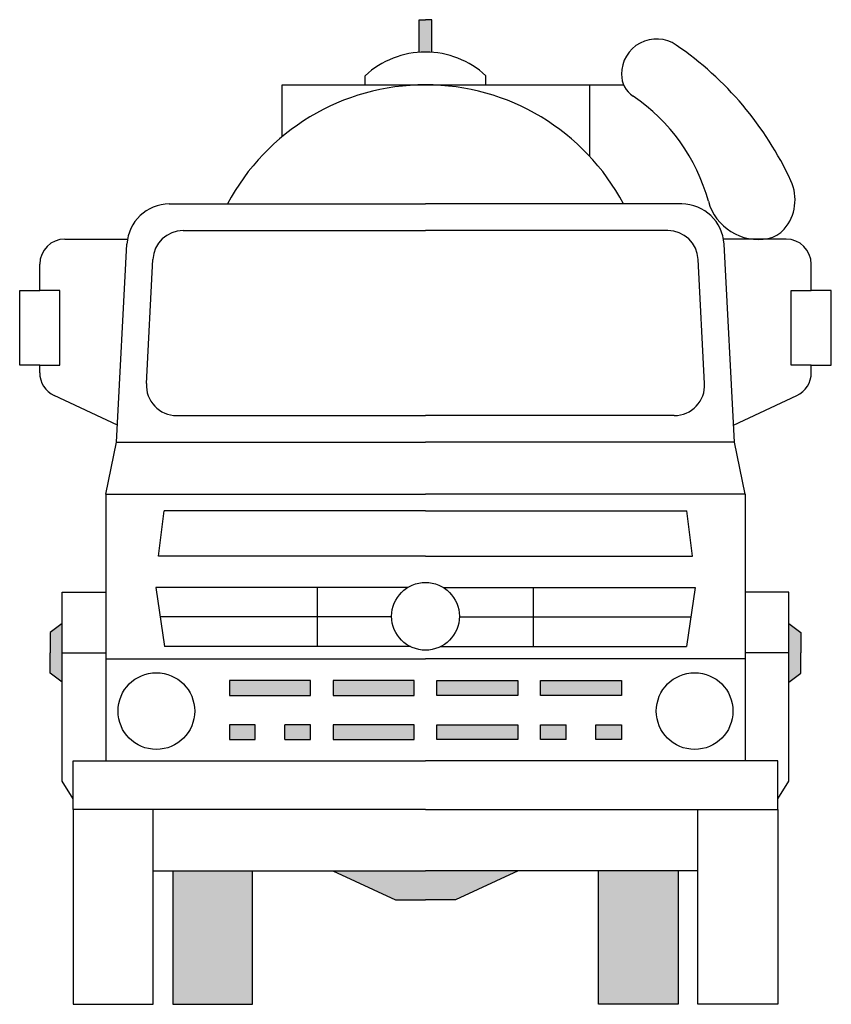
# Model space of a CAD drawing. Extents: x -116 to 116, y -69 to 212.
import ezdxf

# ---------------------------------------------------------------- set-up
doc = ezdxf.new("R2010")
doc.units = 0
doc.header["$MEASUREMENT"] = 0
doc.layers.add('LAYER01', color=7, linetype='CONTINUOUS')

msp = doc.modelspace()

# ---------------------------------------------------------------- linework, layer by layer
at = {"layer": 'LAYER01', "color": 7, "linetype": 'CONTINUOUS'}
for p, q in [((-1.82, 211.66), (0, 211.66)), ((-1.82, 202.36), (-1.82, 211.66)), ((1.82, 211.66), (0, 211.66)), ((1.82, 202.36), (1.82, 211.66)), ((-17.18, 193.08), (-17.18, 195.67)), ((17.18, 193.08), (17.18, 195.67)), ((-40.85, 193.08), (56.55, 193.08)), ((-40.85, 178.33), (-40.85, 193.08)), ((46.84, 172.67), (46.84, 193.08)), ((-73.09, 159.1), (0, 159.1)), ((73.09, 159.1), (0, 159.1)), ((-102.87, 149.09), (-85.01, 149.09)), ((-69.12, 151.48), (0, 151.48)), ((69.12, 151.48), (0, 151.48)), ((102.87, 149.09), (85.01, 149.09)), ((-88.12, 91.11), (-85.17, 147.63)), ((88.12, 91.11), (85.17, 147.63)), ((-79.62, 107.84), (-77.77, 143.27)), ((79.62, 107.84), (77.77, 143.27)), ((-110.04, 134.38), (-110.04, 141.91)), ((110.04, 134.38), (110.04, 141.91)), ((-115.76, 113.09), (-115.76, 134.38)), ((-115.76, 134.38), (-110.04, 134.38)), ((-104.32, 134.38), (-110.04, 134.38)), ((-104.32, 113.09), (-104.32, 134.38)), ((104.32, 113.09), (104.32, 134.38)), ((104.32, 134.38), (110.04, 134.38)), ((115.76, 134.38), (110.04, 134.38)), ((115.76, 113.09), (115.76, 134.38)), ((-110.04, 113.09), (-115.76, 113.09)), ((-110.04, 113.09), (-104.32, 113.09)), ((-110.04, 110.94), (-110.04, 113.09)), ((110.04, 113.09), (104.32, 113.09)), ((110.04, 113.09), (115.76, 113.09)), ((110.04, 110.94), (110.04, 113.09)), ((-87.86, 96), (-105.91, 104.44)), ((87.86, 96), (105.91, 104.44)), ((-70.96, 98.72), (0, 98.72)), ((70.96, 98.72), (0, 98.72)), ((-91.19, 76.28), (-88.12, 91.11)), ((-88.12, 91.11), (0, 91.11)), ((88.12, 91.11), (0, 91.11)), ((91.19, 76.28), (88.12, 91.11)), ((-91.19, 76.28), (0, 76.28)), ((-91.19, 76.28), (-91.19, 0.25)), ((91.19, 76.28), (0, 76.28)), ((91.19, 76.28), (91.19, 0.25)), ((-76.2, 58.64), (-74.5, 71.56)), ((0, 71.56), (-74.5, 71.56)), ((0, 71.56), (74.5, 71.56)), ((76.2, 58.64), (74.5, 71.56)), ((0, 58.64), (-76.2, 58.64)), ((0, 58.64), (76.2, 58.64)), ((-103.64, -5.6), (-103.64, 48.31)), ((-103.64, 48.31), (-91.19, 48.31)), ((-5.01, 49.7), (-76.97, 49.7)), ((-76.97, 49.7), (-74.48, 32.8)), ((-30.79, 32.8), (-30.79, 49.7)), ((5.01, 49.7), (76.97, 49.7)), ((30.79, 32.8), (30.79, 49.7)), ((76.97, 49.7), (74.48, 32.8)), ((103.64, 48.31), (91.19, 48.31)), ((103.64, -5.6), (103.64, 48.31)), ((-103.64, 39.35), (-107.02, 36.79)), ((-9.65, 41.25), (-75.72, 41.25)), ((9.65, 41.25), (75.72, 41.25)), ((103.64, 39.35), (107.02, 36.79)), ((-107.02, 36.79), (-107.02, 31.01)), ((107.02, 36.79), (107.02, 31.01)), ((-107.02, 25.23), (-107.02, 31.01)), ((-103.64, 31.01), (-91.19, 31.01)), ((-4.31, 32.8), (-74.48, 32.8)), ((4.31, 32.8), (74.48, 32.8)), ((103.64, 31.01), (91.19, 31.01)), ((107.02, 25.23), (107.02, 31.01)), ((-91.19, 29.32), (0, 29.32)), ((91.19, 29.32), (0, 29.32)), ((-103.64, 22.68), (-107.02, 25.23)), ((-32.81, 23.11), (-55.93, 23.11)), ((-55.93, 23.11), (-55.93, 18.89)), ((-32.81, 18.89), (-32.81, 23.11)), ((-26.35, 23.11), (-26.35, 18.89)), ((-3.23, 23.11), (-26.35, 23.11)), ((-3.23, 18.89), (-3.23, 23.11)), ((3.23, 18.89), (3.23, 23.11)), ((3.23, 23.11), (26.35, 23.11)), ((26.35, 23.11), (26.35, 18.89)), ((32.81, 23.11), (55.93, 23.11)), ((32.81, 18.89), (32.81, 23.11)), ((55.93, 23.11), (55.93, 18.89)), ((103.64, 22.68), (107.02, 25.23)), ((-55.93, 18.89), (-32.81, 18.89)), ((-26.35, 18.89), (-3.23, 18.89)), ((26.35, 18.89), (3.23, 18.89)), ((55.93, 18.89), (32.81, 18.89)), ((-48.6, 10.49), (-55.93, 10.49)), ((-55.93, 10.49), (-55.93, 6.27)), ((-48.6, 6.27), (-48.6, 10.49)), ((-32.81, 10.49), (-40.14, 10.49)), ((-40.14, 6.27), (-40.14, 10.49)), ((-32.81, 6.27), (-32.81, 10.49)), ((-26.35, 10.49), (-26.35, 6.27)), ((-3.23, 10.49), (-26.35, 10.49)), ((-3.23, 6.27), (-3.23, 10.49)), ((3.23, 6.27), (3.23, 10.49)), ((3.23, 10.49), (26.35, 10.49)), ((26.35, 10.49), (26.35, 6.27)), ((32.81, 6.27), (32.81, 10.49)), ((32.81, 10.49), (40.14, 10.49)), ((40.14, 6.27), (40.14, 10.49)), ((48.6, 6.27), (48.6, 10.49)), ((48.6, 10.49), (55.93, 10.49)), ((55.93, 10.49), (55.93, 6.27)), ((-55.93, 6.27), (-48.6, 6.27)), ((-40.14, 6.27), (-32.81, 6.27)), ((-26.35, 6.27), (-3.23, 6.27)), ((26.35, 6.27), (3.23, 6.27)), ((40.14, 6.27), (32.81, 6.27)), ((55.93, 6.27), (48.6, 6.27)), ((-100.46, 0.25), (0, 0.25)), ((-100.46, -13.66), (-100.46, 0.25)), ((100.46, 0.25), (0, 0.25)), ((100.46, -13.66), (100.46, 0.25)), ((-100.46, -10.61), (-103.64, -5.6)), ((100.46, -10.61), (103.64, -5.6)), ((0, -13.66), (-100.46, -13.66)), ((-100.46, -13.66), (-100.46, -69.25)), ((-77.71, -69.25), (-77.71, -13.66)), ((0, -13.66), (100.46, -13.66)), ((77.71, -69.25), (77.71, -13.66)), ((100.46, -13.66), (100.46, -69.25)), ((-77.71, -31.17), (0, -31.17)), ((-72.11, -31.17), (-72.11, -69.25)), ((-49.37, -69.25), (-49.37, -31.17)), ((-26.4, -31.17), (-8.57, -39.45)), ((77.71, -31.17), (0, -31.17)), ((26.4, -31.17), (8.57, -39.45)), ((49.37, -69.25), (49.37, -31.17)), ((72.11, -31.17), (72.11, -69.25)), ((-8.57, -39.45), (0, -39.45)), ((8.57, -39.45), (0, -39.45)), ((-100.46, -69.25), (-77.71, -69.25)), ((-72.11, -69.25), (-49.37, -69.25)), ((72.11, -69.25), (49.37, -69.25)), ((100.46, -69.25), (77.71, -69.25))]:
    msp.add_line(p, q, dxfattribs=at)
for centre, radius in [((0, 41.44), 9.66), ((-76.77, 14.41), 10.94), ((76.77, 14.41), 10.94)]:
    msp.add_circle(centre, radius, dxfattribs=at)
for centre, radius, start, end in [((65.89, 196.17), 9.99, 55.4968, 180.5424), ((0, 177.2), 25.23, 90, 132.9249), ((0, 177.2), 25.23, 47.0751, 90), ((17.24, 125.4), 95.87, 24.8631, 55.4968), ((63.52, 196.15), 7.62, 180.5424, 235.971), ((0, 129.13), 63.95, 90, 152.0525), ((0, 129.13), 63.95, 27.9475, 90), ((29.68, 146.03), 52.85, 15.1457, 55.971), ((92.53, 160.29), 12.89, 319.4723, 24.8631), ((-73.09, 147), 12.09, 90, 177.0158), ((73.09, 147), 12.09, 2.9842, 90), ((94.91, 163.69), 14.72, 195.1457, 281.0987), ((96.19, 157.16), 8.07, 281.0987, 319.4723), ((-102.87, 141.91), 7.17, 90, 180), ((-69.12, 142.81), 8.67, 90, 177.0158), ((69.12, 142.81), 8.67, 2.9842, 90), ((102.87, 141.91), 7.17, 0, 90), ((-102.87, 110.94), 7.17, 180, 244.9197), ((102.87, 110.94), 7.17, 295.0803, 0), ((-70.96, 107.39), 8.67, 177.0158, 270), ((70.96, 107.39), 8.67, 270, 2.9842)]:
    msp.add_arc(centre, radius, start, end, dxfattribs=at)
for points in [[(-1.82, 202.36), (0, 202.43), (-1.82, 211.66), (0, 211.66)], [(1.82, 202.36), (0, 202.43), (1.82, 211.66), (0, 211.66)], [(-103.64, 22.68), (-107.02, 25.23), (-103.64, 39.35), (-107.02, 36.79)], [(103.64, 22.68), (107.02, 25.23), (103.64, 39.35), (107.02, 36.79)], [(-55.93, 18.89), (-55.93, 23.11), (-32.81, 18.89), (-32.81, 23.11)], [(-26.35, 18.89), (-26.35, 23.11), (-3.23, 18.89), (-3.23, 23.11)], [(26.35, 18.89), (26.35, 23.11), (3.23, 18.89), (3.23, 23.11)], [(55.93, 18.89), (55.93, 23.11), (32.81, 18.89), (32.81, 23.11)], [(-55.93, 6.27), (-55.93, 10.49), (-48.6, 6.27), (-48.6, 10.49)], [(-40.14, 6.27), (-40.14, 10.49), (-32.81, 6.27), (-32.81, 10.49)], [(-26.35, 6.27), (-26.35, 10.49), (-3.23, 6.27), (-3.23, 10.49)], [(26.35, 6.27), (26.35, 10.49), (3.23, 6.27), (3.23, 10.49)], [(40.14, 6.27), (40.14, 10.49), (32.81, 6.27), (32.81, 10.49)], [(55.93, 6.27), (55.93, 10.49), (48.6, 6.27), (48.6, 10.49)], [(-72.11, -31.17), (-49.37, -31.17), (-72.11, -69.25), (-49.37, -69.25)], [(-26.4, -31.17), (-8.57, -39.45), (0, -31.17), (0, -39.45)], [(26.4, -31.17), (8.57, -39.45), (0, -31.17), (0, -39.45)], [(72.11, -31.17), (49.37, -31.17), (72.11, -69.25), (49.37, -69.25)]]:
    msp.add_solid(points, dxfattribs=at)

doc.saveas('drawing.dxf')
